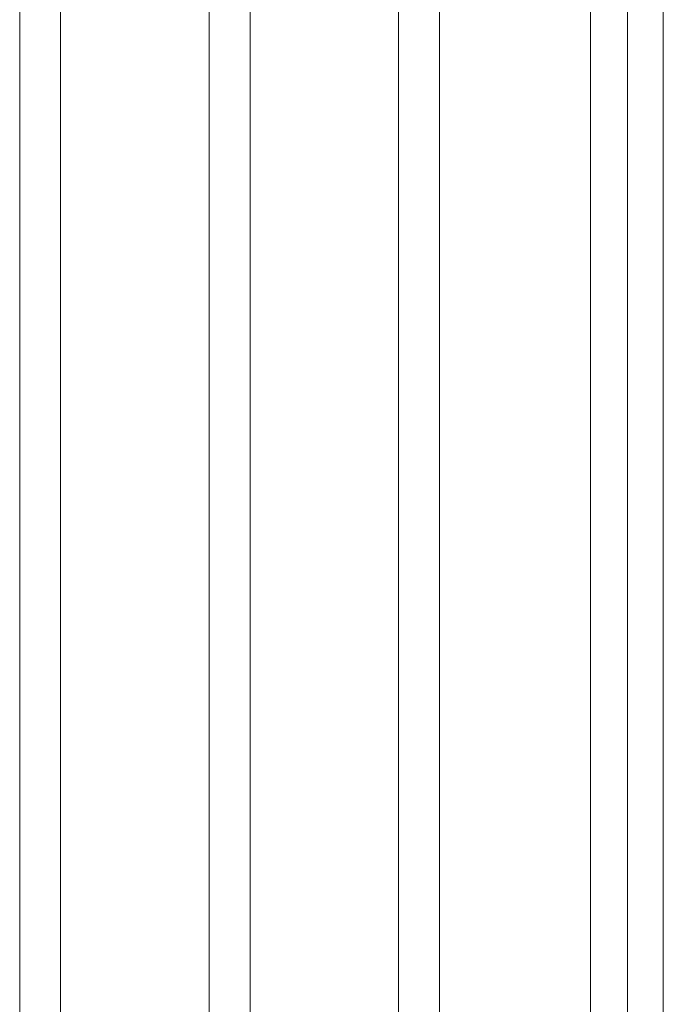
# Model space of a CAD drawing. Units: millimetres. Extents: x -782 to 782, y -2827 to 100.
# Drawn here: x -249 to -181, y -1059 to -955 of the extents above; entities that cross this region are included whole.
import ezdxf

# ---------------------------------------------------------------- set-up
doc = ezdxf.new("R2010")
doc.units = ezdxf.units.MM
doc.layers.add('Product', color=7, linetype='Continuous', lineweight=5)

msp = doc.modelspace()

# ---------------------------------------------------------------- linework, layer by layer
at = {"layer": 'Product', "linetype": 'Continuous', "lineweight": 5}
for points, knots in [([(-249.2829138996985, -256.1406683520627), (-249.2829138996985, -269.5677854037576), (-249.2829138996985, -282.3745770607211), (-249.2829138996985, -294.6499767124196), (-249.2829138996985, -309.1123568318008), (-249.2829138996985, -322.8371329235824), (-249.2829138996985, -336.031826206091), (-249.2829138996913, -351.7171337641712), (-249.2829138996913, -366.6533561524711), (-249.2829138996913, -381.1155244669872), (-249.2829138996913, -406.8567504526518), (-249.2829138996985, -431.096150798855), (-249.2829138996985, -456.124380349248), (-249.2829138996985, -466.4397712743967), (-249.2829138996985, -476.889158899824), (-249.2829138996985, -487.7288157084486), (-249.2829138996985, -498.2242048230701), (-249.2829138996985, -509.0854668723778), (-249.2829138996985, -520.2728529287351), (-249.2829138996985, -531.5038809355183), (-249.2829138996985, -543.0635823293132), (-249.2829138996985, -554.8991344787801), (-249.2829138996985, -566.736271392555), (-249.2829138996985, -578.8493329391504), (-249.2829138996985, -591.1578762388826), (-249.2829138996985, -604.2356669080336), (-249.2829138996985, -617.5341369152893), (-249.2829138996985, -630.9798206917849), (-249.2829138996985, -645.1114692536948), (-249.2829138996985, -659.4057356987405), (-249.2829138996985, -673.8753457190332), (-249.2829138996985, -704.9044012130917), (-249.2829138996985, -736.7397876332407), (-249.2829138996985, -769.4948211399033), (-249.2829138996985, -786.6399388127111), (-249.2829138996985, -804.0370248653353), (-249.2829138996985, -821.7035855921285), (-249.2829138996985, -855.9127894460698), (-249.2829138996985, -891.1324084938615), (-249.2829138996985, -926.5702208091834), (-249.2829138996985, -959.6371623311798), (-249.2829138996985, -992.8940784770393), (-249.2829138996985, -1025.828369576376), (-249.2829138997058, -1045.66734712881), (-249.2829138997131, -1065.389256192343), (-249.2829138997058, -1084.81680727967), (-249.28243478892, -1110.785885481441), (-249.2824347888691, -1136.754963683235), (-249.2824347888254, -1162.724041885006), (-249.2830451405625, -1191.368461490719), (-249.2830451405916, -1220.012881096424), (-249.2830451406207, -1248.657300702137), (-249.2828925532322, -1262.853112833655), (-249.2828925538215, -1277.048924965174), (-249.2828925544109, -1291.244737096685), (-249.2828925536687, -1303.855091572806), (-249.2828925546946, -1316.465446048926), (-249.2828925557205, -1329.07580052504), (-249.2829307015509, -1341.119334457429), (-249.2829307034863, -1353.162868389824), (-249.2829307054217, -1365.206402322213), (-249.2829116326484, -1386.643344942758), (-249.2829116391749, -1408.080287563295), (-249.2829116456942, -1429.517230183847), (-249.282930708805, -1442.202528786366), (-249.2829307179945, -1454.887827388892), (-249.2829307271841, -1467.573125991418), (-249.2830451528007, -1480.838062297437), (-249.2830451650752, -1494.102998603449), (-249.2830451773498, -1507.367934909461), (-249.2829116561279, -1539.601017575486), (-249.2829116861194, -1571.834100241512), (-249.2829117161182, -1604.06718290753), (-249.2829116288867, -1622.713226663444), (-249.2829116316443, -1641.359270419366), (-249.2829116344019, -1660.005314175288), (-249.2829116173252, -1680.298153600896), (-249.2829116085213, -1700.59099302652), (-249.2829115997247, -1720.883832452121), (-249.2824347676669, -1746.916956396963), (-249.2824347463556, -1772.950080341798), (-249.2824347250516, -1798.983204286634), (-249.2829306612566, -1844.327565912609), (-249.2829306228978, -1889.671927538454), (-249.2829305845389, -1935.016289164357)], [11.65132464753712, 11.65132464753712, 11.65132464753712, 11.65132464753712, 16.32904082191515, 16.32904082191515, 16.32904082191515, 21.84013710591422, 21.84013710591422, 21.84013710591422, 28.39150122974756, 28.39150122974756, 28.39150122974756, 40.05227994276364, 40.05227994276364, 40.05227994276364, 44.85827273880014, 44.85827273880014, 44.85827273880014, 49.51162711772555, 49.51162711772555, 49.51162711772555, 54.18313421436922, 54.18313421436922, 54.18313421436922, 58.85526681942082, 58.85526681942082, 58.85526681942082, 63.81939382449581, 63.81939382449581, 63.81939382449581, 69.03677803630214, 69.03677803630214, 69.03677803630214, 80.2250895398254, 80.2250895398254, 80.2250895398254, 86.08143883189153, 86.08143883189153, 86.08143883189153, 97.42156608537948, 97.42156608537948, 97.42156608537948, 108.003012857727, 108.003012857727, 108.003012857727, 114.3770709589257, 114.3770709589257, 114.3770709589257, 122.1677944194596, 122.1677944194596, 122.1677944194596, 130.7611203011729, 130.7611203011729, 130.7611203011729, 135.0198639406276, 135.0198639406276, 135.0198639406276, 138.8029702834629, 138.8029702834629, 138.8029702834629, 142.4160304631801, 142.4160304631801, 142.4160304631801, 148.8471132493432, 148.8471132493432, 148.8471132493432, 152.6527028301009, 152.6527028301009, 152.6527028301009, 156.6321837219053, 156.6321837219053, 156.6321837219053, 166.3021085217118, 166.3021085217118, 166.3021085217118, 171.8959216484874, 171.8959216484874, 171.8959216484874, 177.9837734761713, 177.9837734761713, 177.9837734761713, 185.7937106596222, 185.7937106596222, 185.7937106596222, 199.3970191473943, 199.3970191473943, 199.3970191473943, 199.3970191473943]), ([(-244.9571871710086, -256.8161527452985), (-244.9571871710014, -269.9972799136967), (-244.9571871710014, -282.5801939560852), (-244.9571871710086, -294.6494198156806), (-244.9571871710086, -309.1117694672002), (-244.9571871710086, -322.8365232763617), (-244.9571871710014, -336.031198495738), (-244.9571871710086, -351.7164845810994), (-244.9571871710086, -366.6526914594297), (-244.9571871710086, -381.1148484365194), (-244.9571871710086, -406.8560542426867), (-244.9571871710014, -431.0954476282068), (-244.9571871710086, -456.1236903503386), (-244.9571871710086, -466.4390867042248), (-244.9571871710014, -476.8884831782352), (-244.9571871710014, -487.7281514852448), (-244.9571871710014, -498.2235517330637), (-244.9571871710014, -509.0848273997262), (-244.9571871710014, -520.2722268094813), (-244.9571871710014, -531.5032682217361), (-244.9571871710086, -543.0629827549719), (-244.9571871710014, -554.8985471849164), (-244.9571871710014, -566.7356963807988), (-244.9571871710014, -578.8487693503203), (-244.9571871710014, -591.1573224929898), (-244.9571871710014, -604.2351236202167), (-244.9571871710014, -617.5336023019127), (-244.9571871710014, -630.979294005826), (-244.9571871710014, -645.1109508995951), (-244.9571871710014, -659.4052248512899), (-244.9571871710014, -673.8748434830131), (-244.9571871710086, -704.9039174436484), (-244.9571871710086, -736.7393274107026), (-244.9571871710086, -769.4943895696279), (-244.9571871710086, -786.6395222400251), (-244.9571871710014, -804.0366246890126), (-244.9571871710086, -821.7032010630874), (-244.9571871710014, -855.9124352161389), (-244.9571871710086, -891.132081754281), (-244.9571871710014, -926.569905121426), (-244.9571871710014, -959.6368569558554), (-244.9571871710014, -992.8937691015972), (-244.9571871710086, -1025.828044819603), (-244.9571871710086, -1045.667013106636), (-244.9571871710232, -1065.388908774942), (-244.9571871710086, -1084.816442393102), (-244.95626291392, -1110.785492611206), (-244.9562629138691, -1136.754542829302), (-244.9562629138181, -1162.723593047399), (-244.9571784413438, -1191.367981937802), (-244.9571784413729, -1220.012370828205), (-244.957178441402, -1248.656759718609), (-244.957178441904, -1262.852556654173), (-244.9571784424934, -1277.048353589737), (-244.9571784430827, -1291.244150525295), (-244.9571784423406, -1303.854492697276), (-244.9571784433665, -1316.464834869265), (-244.9571784443924, -1329.075177041247), (-244.9571784432501, -1341.11870332755), (-244.9571784451855, -1353.162229613853), (-244.9571784471209, -1365.205755900156), (-244.9571784478412, -1386.642701820428), (-244.9571784543605, -1408.079647740561), (-244.9571784608797, -1429.516593660767), (-244.9571784505042, -1442.201901974172), (-244.9571784596938, -1454.887210287584), (-244.9571784688833, -1467.572518600996), (-244.9571784535819, -1480.83746628256), (-244.9571784658565, -1494.102413964131), (-244.957178478131, -1507.367361645695), (-244.9571784713135, -1539.600471668994), (-244.957178501305, -1571.833581692293), (-244.9571785313037, -1604.066691715591), (-244.9571784440723, -1622.712751197186), (-244.9571784468299, -1641.358810678794), (-244.9571784495874, -1660.004870160396), (-244.9571784325108, -1680.29772573548), (-244.9571784237069, -1700.590581310564), (-244.9571784149102, -1720.883436885649), (-244.9562628926597, -1746.916579632489), (-244.9562628713556, -1772.949722379345), (-244.9562628500516, -1798.982865126186), (-244.9571784029558, -1844.327254297242), (-244.957178364597, -1889.671643468305), (-244.9571783262381, -1935.016032639353)], [11.72985546073336, 11.72985546073336, 11.72985546073336, 11.72985546073336, 16.3290158591248, 16.3290158591248, 16.3290158591248, 21.84011214312387, 21.84011214312387, 21.84011214312387, 28.39147626695721, 28.39147626695721, 28.39147626695721, 40.05225497997329, 40.05225497997329, 40.05225497997329, 44.85824777600979, 44.85824777600979, 44.85824777600979, 49.5116021549352, 49.5116021549352, 49.5116021549352, 54.18310925157887, 54.18310925157887, 54.18310925157887, 58.85524185663047, 58.85524185663047, 58.85524185663047, 63.81936886170546, 63.81936886170546, 63.81936886170546, 69.03675307351179, 69.03675307351179, 69.03675307351179, 80.22506457703506, 80.22506457703506, 80.22506457703506, 86.08141386910118, 86.08141386910118, 86.08141386910118, 97.42154112258913, 97.42154112258913, 97.42154112258913, 108.0029878949367, 108.0029878949367, 108.0029878949367, 114.3770459961354, 114.3770459961354, 114.3770459961354, 122.1677610615655, 122.1677610615655, 122.1677610615655, 130.7610777286862, 130.7610777286862, 130.7610777286862, 135.0198168093548, 135.0198168093548, 135.0198168093548, 138.8029194609501, 138.8029194609501, 138.8029194609501, 142.4159773468407, 142.4159773468407, 142.4159773468407, 148.8470611229017, 148.8470611229017, 148.8470611229017, 152.6526536169244, 152.6526536169244, 152.6526536169244, 156.6321379213951, 156.6321379213951, 156.6321379213951, 166.3020709283839, 166.3020709283839, 166.3020709283839, 171.8958887728648, 171.8958887728648, 171.8958887728648, 177.9837454453901, 177.9837454453901, 177.9837454453901, 185.7936882694436, 185.7936882694436, 185.7936882694436, 199.3970050207611, 199.3970050207611, 199.3970050207611, 199.3970050207611]), ([(-229.2815113396518, -259.0931087136569), (-229.2815113396518, -271.448443114009), (-229.2815113396518, -283.2769753339462), (-229.2815113396518, -294.649419815637), (-229.2815113396518, -309.1117694671566), (-229.2815113396518, -322.8365232763254), (-229.2815113396518, -336.0311984956943), (-229.2815113396518, -351.716484581063), (-229.2815113396518, -366.6526914593933), (-229.2815113396518, -381.114848436483), (-229.2815113396518, -406.8560542426576), (-229.2815113396518, -431.0954476281777), (-229.2815113396518, -456.1236903503095), (-229.2815113396518, -466.4390867041884), (-229.2815113396518, -476.8884831782061), (-229.2815113396518, -487.7281514852084), (-229.2815113396518, -498.2235517330273), (-229.2815113396518, -509.0848273996971), (-229.2815113396518, -520.2722268094376), (-229.2815113396518, -531.5032682216997), (-229.2815113396518, -543.0629827549355), (-229.2815113396518, -554.8985471848728), (-229.2815113396518, -566.7356963807624), (-229.2815113396518, -578.8487693502766), (-229.2815113396518, -591.1573224929462), (-229.2815113396518, -604.235123620173), (-229.2815113396518, -617.533602301869), (-229.2815113396518, -630.9792940057823), (-229.2815113396518, -645.1109508995514), (-229.2815113396518, -659.4052248512462), (-229.2815113396518, -673.8748434829622), (-229.2815113396518, -704.9039174436048), (-229.2815113396518, -736.7393274106589), (-229.2815113396518, -769.4943895695842), (-229.2815113396518, -786.6395222399742), (-229.2815113396518, -804.0366246889616), (-229.2815113396518, -821.7032010630437), (-229.2815113396518, -855.9124352160879), (-229.2815113396518, -891.1320817542301), (-229.2815113396518, -926.5699051213751), (-229.2815113396518, -959.6368569557972), (-229.2815113396518, -992.8937691015462), (-229.2815113396591, -1025.828044819552), (-229.2815113396591, -1045.667013106578), (-229.2815113396664, -1065.388908774898), (-229.2815113396591, -1084.816442393051), (-229.28243478892, -1110.785492611177), (-229.2824347888691, -1136.754542829288), (-229.2824347888254, -1162.723593047413), (-229.2815192616563, -1191.367981937948), (-229.2815192616854, -1220.012370828482), (-229.2815192617145, -1248.656759719023), (-229.2815192622165, -1262.852556654711), (-229.2815192628059, -1277.048353590407), (-229.2815192633952, -1291.244150526095), (-229.2815192626531, -1303.854492698288), (-229.281519263679, -1316.464834870502), (-229.2815192647049, -1329.075177042702), (-229.2815192635626, -1341.118703329362), (-229.281519265498, -1353.162229616029), (-229.2815192674334, -1365.205755902688), (-229.2815192681464, -1386.642701823949), (-229.281519274673, -1408.07964774521), (-229.2815192811922, -1429.516593666464), (-229.2815192708167, -1442.201901980487), (-229.2815192800063, -1454.887210294503), (-229.2815192891958, -1467.572518608526), (-229.2815192739017, -1480.837466290105), (-229.281519286169, -1494.102413971662), (-229.2815192984435, -1507.367361653241), (-229.281519291626, -1539.600471674305), (-229.2815193216175, -1571.833581695385), (-229.2815193516162, -1604.06669171645), (-229.2815192643848, -1622.712751195883), (-229.2815192671424, -1641.358810675317), (-229.2815192698999, -1660.00487015475), (-229.2815192528233, -1680.297725728226), (-229.2815192440194, -1700.59058130171), (-229.2815192352227, -1720.883436875186), (-229.2824347676669, -1746.916579621976), (-229.2824347463556, -1772.949722368773), (-229.2824347250516, -1798.98286511557), (-229.2815192232683, -1844.327254251629), (-229.2815191849095, -1889.671643387563), (-229.2815191465506, -1935.016032523549)], [11.99537450535284, 11.99537450535284, 11.99537450535284, 11.99537450535284, 16.32901585911952, 16.32901585911952, 16.32901585911952, 21.84011214311859, 21.84011214311859, 21.84011214311859, 28.39147626695192, 28.39147626695192, 28.39147626695192, 40.052254979968, 40.052254979968, 40.052254979968, 44.8582477760045, 44.8582477760045, 44.8582477760045, 49.51160215492991, 49.51160215492991, 49.51160215492991, 54.18310925157358, 54.18310925157358, 54.18310925157358, 58.85524185662518, 58.85524185662518, 58.85524185662518, 63.81936886170018, 63.81936886170018, 63.81936886170018, 69.0367530735065, 69.0367530735065, 69.0367530735065, 80.22506457702977, 80.22506457702977, 80.22506457702977, 86.0814138690959, 86.0814138690959, 86.0814138690959, 97.42154112258385, 97.42154112258385, 97.42154112258385, 108.0029878949314, 108.0029878949314, 108.0029878949314, 114.3770459961301, 114.3770459961301, 114.3770459961301, 122.167761061566, 122.167761061566, 122.167761061566, 130.7610777287272, 130.7610777287272, 130.7610777287272, 135.0198168094342, 135.0198168094342, 135.0198168094342, 138.8029194610949, 138.8029194610949, 138.8029194610949, 142.4159773470941, 142.4159773470941, 142.4159773470941, 148.8470611234713, 148.8470611234713, 148.8470611234713, 152.6526536176778, 152.6526536176778, 152.6526536176778, 156.6321379221488, 156.6321379221488, 156.6321379221488, 166.3020709284703, 166.3020709284703, 166.3020709284703, 171.8958887723004, 171.8958887723004, 171.8958887723004, 177.9837454443432, 177.9837454443432, 177.9837454443432, 185.7936882683821, 185.7936882683821, 185.7936882683821, 199.3970050091804, 199.3970050091804, 199.3970050091804, 199.3970050091804]), ([(-224.9571871710014, -259.6742752857326), (-224.9571871710014, -271.8195036412808), (-224.9571871710014, -283.4554058440126), (-224.9571871710086, -294.6494198156297), (-224.9571871710086, -309.111769467142), (-224.9571871710086, -322.8365232763108), (-224.9571871710014, -336.031198495687), (-224.9571871710086, -351.7164845810557), (-224.9571871710086, -366.652691459386), (-224.9571871710086, -381.1148484364758), (-224.9571871710086, -406.8560542426503), (-224.9571871710014, -431.0954476281704), (-224.9571871710086, -456.123690350295), (-224.9571871710086, -466.4390867041811), (-224.9571871710014, -476.8884831781916), (-224.9571871710014, -487.7281514852011), (-224.9571871710014, -498.2235517330128), (-224.9571871710014, -509.0848273996826), (-224.9571871710086, -520.2722268094303), (-224.9571871710014, -531.5032682216852), (-224.9571871710086, -543.062982754921), (-224.9571871710014, -554.8985471848655), (-224.9571871710014, -566.7356963807551), (-224.9571871710014, -578.8487693502693), (-224.9571871710014, -591.1573224929316), (-224.9571871710086, -604.2351236201584), (-224.9571871710086, -617.5336023018617), (-224.9571871710086, -630.9792940057678), (-224.9571871710086, -645.1109508995369), (-224.9571871710014, -659.4052248512317), (-224.9571871710014, -673.8748434829549), (-224.9571871710086, -704.9039174435902), (-224.9571871710086, -736.7393274106444), (-224.9571871710086, -769.4943895695696), (-224.9571871710086, -786.6395222399597), (-224.9571871710014, -804.0366246889471), (-224.9571871710086, -821.7032010630292), (-224.9571871710014, -855.9124352160734), (-224.9571871710086, -891.1320817542155), (-224.9571871710014, -926.5699051213605), (-224.9571871710014, -959.6368569557826), (-224.9571871710014, -992.8937691015317), (-224.9571871710086, -1025.828044819537), (-224.9571871710086, -1045.667013106563), (-224.9571871710232, -1065.388908774884), (-224.9571871710086, -1084.816442393037), (-224.95626291392, -1110.785492611162), (-224.9562629138691, -1136.754542829288), (-224.9562629138181, -1162.723593047413), (-224.9571784413438, -1191.367981937991), (-224.9571784413729, -1220.012370828562), (-224.957178441402, -1248.656759719132), (-224.957178441904, -1262.852556654864), (-224.9571784424934, -1277.048353590589), (-224.9571784430827, -1291.244150526313), (-224.9571784423406, -1303.854492698571), (-224.9571784433665, -1316.464834870837), (-224.9571784443924, -1329.075177043095), (-224.9571784432501, -1341.118703329857), (-224.9571784451855, -1353.162229616632), (-224.9571784471209, -1365.205755903386), (-224.9571784478339, -1386.642701824939), (-224.9571784543605, -1408.079647746484), (-224.9571784608797, -1429.516593668036), (-224.9571784505042, -1442.201901982219), (-224.9571784596938, -1454.887210296417), (-224.9571784688833, -1467.5725186106), (-224.9571784535819, -1480.837466292171), (-224.9571784658565, -1494.102413973743), (-224.957178478131, -1507.367361655314), (-224.9571784713135, -1539.600471675775), (-224.957178501305, -1571.833581696236), (-224.9571785313037, -1604.06669171669), (-224.9571784440723, -1622.712751195527), (-224.9571784468299, -1641.358810674356), (-224.9571784495874, -1660.004870153193), (-224.9571784325108, -1680.297725726225), (-224.9571784237069, -1700.590581299265), (-224.9571784149102, -1720.88343687229), (-224.9562628926597, -1746.91657961908), (-224.9562628713556, -1772.949722365855), (-224.9562628500516, -1798.982865112645), (-224.9571784029558, -1844.327252475145), (-224.957178364597, -1889.671639837645), (-224.9571783262454, -1935.016027200146)], [12.06336814018554, 12.06336814018554, 12.06336814018554, 12.06336814018554, 16.32901585911804, 16.32901585911804, 16.32901585911804, 21.84011214311711, 21.84011214311711, 21.84011214311711, 28.39147626695044, 28.39147626695044, 28.39147626695044, 40.05225497996653, 40.05225497996653, 40.05225497996653, 44.85824777600303, 44.85824777600303, 44.85824777600303, 49.51160215492843, 49.51160215492843, 49.51160215492843, 54.18310925157211, 54.18310925157211, 54.18310925157211, 58.85524185662371, 58.85524185662371, 58.85524185662371, 63.8193688616987, 63.8193688616987, 63.8193688616987, 69.03675307350503, 69.03675307350503, 69.03675307350503, 80.22506457702829, 80.22506457702829, 80.22506457702829, 86.08141386909442, 86.08141386909442, 86.08141386909442, 97.42154112258237, 97.42154112258237, 97.42154112258237, 108.0029878949299, 108.0029878949299, 108.0029878949299, 114.3770459961286, 114.3770459961286, 114.3770459961286, 122.1677610615663, 122.1677610615663, 122.1677610615663, 130.7610777287386, 130.7610777287386, 130.7610777287386, 135.0198168094562, 135.0198168094562, 135.0198168094562, 138.8029194611347, 138.8029194611347, 138.8029194611347, 142.415977347164, 142.415977347164, 142.415977347164, 148.8470611236285, 148.8470611236285, 148.8470611236285, 152.6526536178855, 152.6526536178855, 152.6526536178855, 156.6321379223567, 156.6321379223567, 156.6321379223567, 166.3020709284941, 166.3020709284941, 166.3020709284941, 171.8958887721447, 171.8958887721447, 171.8958887721447, 177.9837454440542, 177.9837454440542, 177.9837454440542, 185.793688268089, 185.793688268089, 185.793688268089, 199.3970044768393, 199.3970044768393, 199.3970044768393, 199.3970044768393]), ([(-209.2815113396518, -261.6116433916404), (-209.2815113396518, -273.058428460944), (-209.2815113396518, -284.0519470176305), (-209.2815113396518, -294.649419815586), (-209.2815113396518, -309.1117694671057), (-209.2815113396518, -322.8365232762744), (-209.2815113396518, -336.0311984956506), (-209.2815113396518, -351.7164845810194), (-209.2815113396518, -366.6526914593496), (-209.2815113396518, -381.1148484364394), (-209.2815113396518, -406.8560542426139), (-209.2815113396518, -431.095447628134), (-209.2815113396518, -456.1236903502659), (-209.2815113396518, -466.4390867041448), (-209.2815113396518, -476.8884831781625), (-209.2815113396518, -487.7281514851647), (-209.2815113396518, -498.2235517329837), (-209.2815113396518, -509.0848273996462), (-209.2815113396518, -520.2722268093939), (-209.2815113396518, -531.5032682216488), (-209.2815113396518, -543.0629827548846), (-209.2815113396518, -554.8985471848218), (-209.2815113396518, -566.7356963807115), (-209.2815113396518, -578.8487693502257), (-209.2815113396518, -591.1573224928879), (-209.2815113396518, -604.2351236201221), (-209.2815113396518, -617.5336023018181), (-209.2815113396518, -630.9792940057241), (-209.2815113396518, -645.1109508994932), (-209.2815113396518, -659.405224851188), (-209.2815113396518, -673.874843482904), (-209.2815113396518, -704.9039174435393), (-209.2815113396518, -736.7393274106007), (-209.2815113396518, -769.4943895695187), (-209.2815113396518, -786.6395222399087), (-209.2815113396518, -804.0366246889034), (-209.2815113396518, -821.7032010629782), (-209.2815113396518, -855.9124352160225), (-209.2815113396518, -891.1320817541573), (-209.2815113396518, -926.5699051213096), (-209.2815113396518, -959.6368569557317), (-209.2815113396518, -992.8937691014735), (-209.2815113396591, -1025.828044819486), (-209.2815113396591, -1045.667013106512), (-209.2815113396664, -1065.388908774826), (-209.2815113396591, -1084.816442392986), (-209.28243478892, -1110.785492611133), (-209.2824347888691, -1136.754542829273), (-209.2824347888181, -1162.723593047421), (-209.2815192616563, -1191.367981938122), (-209.2815192616854, -1220.012370828838), (-209.2815192617145, -1248.656759719547), (-209.2815192622165, -1262.852556655403), (-209.2815192628059, -1277.048353591258), (-209.2815192633952, -1291.244150527114), (-209.2815192626531, -1303.854492699583), (-209.281519263679, -1316.464834872067), (-209.2815192647049, -1329.07517704455), (-209.2815192635626, -1341.118703331668), (-209.281519265498, -1353.162229618801), (-209.2815192674334, -1365.205755905926), (-209.2815192681464, -1386.642701828591), (-209.281519274673, -1408.079647751133), (-209.2815192811922, -1429.516593673733), (-209.2815192708167, -1442.201901988535), (-209.2815192800063, -1454.887210303336), (-209.2815192891958, -1467.572518618138), (-209.2815192739017, -1480.837466299709), (-209.281519286169, -1494.102413981281), (-209.2815192984435, -1507.367361662852), (-209.281519291626, -1539.600471681087), (-209.2815193216175, -1571.833581699321), (-209.2815193516162, -1604.066691717556), (-209.2815192643848, -1622.712751194224), (-209.2815192671424, -1641.358810670886), (-209.2815192698999, -1660.004870147554), (-209.2815192528233, -1680.297725718978), (-209.2815192440194, -1700.590581290395), (-209.2815192352227, -1720.883436861827), (-209.2824347676669, -1746.916579608559), (-209.2824347463556, -1772.949722355298), (-209.2824347250516, -1798.98286510203), (-209.2815192232683, -1844.327253071985), (-209.2815191849095, -1889.671641041933), (-209.2815191465579, -1935.016029011888)], [12.2906891443453, 12.2906891443453, 12.2906891443453, 12.2906891443453, 16.32901585911275, 16.32901585911275, 16.32901585911275, 21.84011214311182, 21.84011214311182, 21.84011214311182, 28.39147626694516, 28.39147626694516, 28.39147626694516, 40.05225497996124, 40.05225497996124, 40.05225497996124, 44.85824777599774, 44.85824777599774, 44.85824777599774, 49.51160215492315, 49.51160215492315, 49.51160215492315, 54.18310925156682, 54.18310925156682, 54.18310925156682, 58.85524185661842, 58.85524185661842, 58.85524185661842, 63.81936886169341, 63.81936886169341, 63.81936886169341, 69.03675307349974, 69.03675307349974, 69.03675307349974, 80.225064577023, 80.225064577023, 80.225064577023, 86.08141386908913, 86.08141386908913, 86.08141386908913, 97.42154112257708, 97.42154112257708, 97.42154112257708, 108.0029878949246, 108.0029878949246, 108.0029878949246, 114.3770459961233, 114.3770459961233, 114.3770459961233, 122.1677610615667, 122.1677610615667, 122.1677610615667, 130.7610777287794, 130.7610777287794, 130.7610777287794, 135.0198168095356, 135.0198168095356, 135.0198168095356, 138.8029194612796, 138.8029194612796, 138.8029194612796, 142.4159773474174, 142.4159773474174, 142.4159773474174, 148.8470611241978, 148.8470611241978, 148.8470611241978, 152.6526536186386, 152.6526536186386, 152.6526536186386, 156.6321379231102, 156.6321379231102, 156.6321379231102, 166.3020709285804, 166.3020709285804, 166.3020709285804, 171.89588877158, 171.89588877158, 171.89588877158, 177.9837454430072, 177.9837454430072, 177.9837454430072, 185.7936882670277, 185.7936882670277, 185.7936882670277, 199.3970046580134, 199.3970046580134, 199.3970046580134, 199.3970046580134]), ([(-204.9571871710014, -262.0995185089496), (-204.9571871710086, -273.3708951739764), (-204.9571871710086, -284.2025905795099), (-204.9571871710014, -294.649419815506), (-204.9571871710086, -309.1117694671639), (-204.9571871710086, -322.8365232762017), (-204.9571871710086, -336.031198495687), (-204.9571871710014, -351.7164845809612), (-204.9571871710014, -366.6526914592914), (-204.9571871710014, -381.1148484363812), (-204.9571871710086, -406.856054242563), (-204.9571871710086, -431.0954476281777), (-204.9571871710086, -456.1236903501858), (-204.9571871710086, -466.439086704072), (-204.9571871710086, -476.8884831782207), (-204.9571871710086, -487.728151485223), (-204.9571871710086, -498.2235517330419), (-204.9571871710086, -509.0848273997044), (-204.9571871710086, -520.2722268093794), (-204.9571871710086, -531.503268221707), (-204.9571871710014, -543.0629827548119), (-204.9571871710086, -554.89854718488), (-204.9571871710086, -566.7356963807697), (-204.9571871710086, -578.8487693502839), (-204.9571871710086, -591.1573224929462), (-204.9571871710086, -604.2351236201075), (-204.9571871710086, -617.5336023018035), (-204.9571871710086, -630.9792940057168), (-204.9571871710014, -645.1109508994859), (-204.9571871710086, -659.4052248512462), (-204.9571871710086, -673.8748434829622), (-204.9571871710086, -704.9039174434592), (-204.9571871710086, -736.7393274106516), (-204.9571871710014, -769.4943895694387), (-204.9571871710014, -786.6395222398287), (-204.9571871710086, -804.0366246889544), (-204.9571871710014, -821.7032010628909), (-204.9571871710086, -855.9124352160807), (-204.9571871710086, -891.1320817542155), (-204.9571871710014, -926.569905121295), (-204.9571871710014, -959.6368569557171), (-204.9571871710014, -992.8937691015317), (-204.9571871710086, -1025.828044819537), (-204.9571871710159, -1045.66701310657), (-204.9571871710232, -1065.388908774884), (-204.9571871710086, -1084.816442393037), (-204.95626291392, -1110.785492611126), (-204.9562629138691, -1136.754542829332), (-204.9562629138254, -1162.723593047494), (-204.9571784413438, -1191.367981938231), (-204.9571784413729, -1220.012370828918), (-204.957178441402, -1248.656759719729), (-204.957178441904, -1262.852556655614), (-204.9571784424934, -1277.048353591505), (-204.9571784430827, -1291.244150527397), (-204.9571784423406, -1303.854492699874), (-204.9571784433665, -1316.464834872474), (-204.9571784443924, -1329.075177045016), (-204.9571784432501, -1341.118703332243), (-204.9571784451855, -1353.162229619397), (-204.9571784471209, -1365.205755906697), (-204.9571784478339, -1386.642701829515), (-204.9571784543605, -1408.079647752479), (-204.9571784608797, -1429.51659367537), (-204.9571784505042, -1442.201901990274), (-204.9571784596938, -1454.887210305315), (-204.9571784688833, -1467.572518620284), (-204.9571784535819, -1480.837466301863), (-204.9571784658565, -1494.102413983362), (-204.957178478131, -1507.367361665006), (-204.9571784713135, -1539.600471682629), (-204.9571785013122, -1571.833581700238), (-204.9571785313037, -1604.066691717869), (-204.9571784440723, -1622.712751193926), (-204.9571784468299, -1641.358810669998), (-204.9571784495874, -1660.004870146063), (-204.9571784325108, -1680.29772571705), (-204.9571784237069, -1700.590581288023), (-204.9571784149102, -1720.883436859004), (-204.9562628926669, -1746.916579605721), (-204.9562628713484, -1772.949722352446), (-204.9562628500516, -1798.98286509917), (-204.9571784029558, -1844.327256404068), (-204.957178364597, -1889.671647709118), (-204.9571783262454, -1935.016039014089)], [12.34809414380942, 12.34809414380942, 12.34809414380942, 12.34809414380942, 16.32901585911122, 16.32901585911122, 16.32901585911122, 21.84011214311029, 21.84011214311029, 21.84011214311029, 28.39147626694362, 28.39147626694362, 28.39147626694362, 40.05225497995971, 40.05225497995971, 40.05225497995971, 44.8582477759962, 44.8582477759962, 44.8582477759962, 49.51160215492161, 49.51160215492161, 49.51160215492161, 54.18310925156528, 54.18310925156528, 54.18310925156528, 58.85524185661689, 58.85524185661689, 58.85524185661689, 63.81936886169188, 63.81936886169188, 63.81936886169188, 69.0367530734982, 69.0367530734982, 69.0367530734982, 80.22506457702147, 80.22506457702147, 80.22506457702147, 86.0814138690876, 86.0814138690876, 86.0814138690876, 97.42154112257555, 97.42154112257555, 97.42154112257555, 108.0029878949231, 108.0029878949231, 108.0029878949231, 114.3770459961218, 114.3770459961218, 114.3770459961218, 122.1677610615667, 122.1677610615667, 122.1677610615667, 130.7610777287906, 130.7610777287906, 130.7610777287906, 135.0198168095574, 135.0198168095574, 135.0198168095574, 138.8029194613195, 138.8029194613195, 138.8029194613195, 142.4159773474871, 142.4159773474871, 142.4159773474871, 148.8470611243548, 148.8470611243548, 148.8470611243548, 152.6526536188464, 152.6526536188464, 152.6526536188464, 156.6321379233181, 156.6321379233181, 156.6321379233181, 166.3020709286042, 166.3020709286042, 166.3020709286042, 171.8958887714242, 171.8958887714242, 171.8958887714242, 177.9837454427183, 177.9837454427183, 177.9837454427183, 185.7936882667349, 185.7936882667349, 185.7936882667349, 199.397005658227, 199.397005658227, 199.397005658227, 199.397005658227]), ([(-189.0044384213707, -273.6446131447747), (-189.0044384213707, -280.7812796280496), (-189.0044384213707, -287.7402719126922), (-189.0044384213707, -294.5366032922038), (-189.0044384213707, -308.9927807424547), (-189.0044384213707, -322.7130205232907), (-189.0044384213707, -335.9040364994808), (-189.0044384213707, -351.5849726273746), (-189.0044384213707, -366.5180374856727), (-189.0044384213707, -380.9778977191536), (-189.0044384213707, -406.715015549381), (-189.0044384213707, -430.9529988344884), (-189.0044384213707, -455.9839098960665), (-189.0044384213707, -466.3004060067115), (-189.0044384213707, -476.7515950331881), (-189.0044384213707, -487.5935926915417), (-189.0044384213707, -498.0912483104776), (-189.0044384213707, -508.9552825911314), (-189.0044384213707, -520.1453871393687), (-189.0044384213707, -531.3791442428492), (-189.0044384213707, -542.9415205737905), (-189.0044384213707, -554.7795727902931), (-189.0044384213707, -566.6192101058559), (-189.0044384213707, -578.7345971373006), (-189.0044384213707, -591.0451442679123), (-189.0044384213707, -604.125064001405), (-189.0044384213707, -617.4252999578612), (-189.0044384213707, -630.8725976031792), (-189.0044384213707, -645.0059423694192), (-189.0044384213707, -659.3017370250609), (-189.0044384213707, -673.7731001640868), (-189.0044384213707, -704.8059150972776), (-189.0044384213707, -736.6460952138741), (-189.0044384213707, -769.4069617681171), (-189.0044384213707, -786.5551326598152), (-189.0044384213707, -803.9555566966746), (-189.0044384213707, -821.6253029078516), (-189.0044384213707, -855.8406750752629), (-189.0044384213707, -891.0658906270555), (-189.0044384213707, -926.5059528802676), (-189.0044384213707, -959.5749938141535), (-189.0044384213634, -992.831095612718), (-189.0044384213707, -1025.762255371746), (-189.0044384213779, -1045.599346665579), (-189.0044384213852, -1065.318528720935), (-189.0044384213779, -1084.742523422902), (-189.00411447642, -1110.705904686977), (-189.0041144763691, -1136.669285951038), (-189.0041144763181, -1162.632667215113), (-189.0044196522813, -1191.270833770003), (-189.0044196523104, -1219.909000324901), (-189.0044196523395, -1248.547166879792), (-189.0044196528415, -1262.739885401804), (-189.0044196534309, -1276.932603923823), (-189.0044196540202, -1291.125322445835), (-189.0044196532781, -1303.733172026493), (-189.004419654304, -1316.341021607136), (-189.0044196553299, -1328.948871187801), (-189.0044196541876, -1340.990848505288), (-189.004419656123, -1353.03282582279), (-189.0044196580584, -1365.074803140277), (-189.004438732265, -1386.512417452833), (-189.0044387387843, -1407.950031765403), (-189.0044387453036, -1429.387646077958), (-189.0044196614417, -1442.074921596716), (-189.0044196706313, -1454.762197115467), (-189.0044196798281, -1467.449472634232), (-189.0044196645267, -1480.716724783416), (-189.0044196768013, -1493.983976932607), (-189.0044196890758, -1507.251229081799), (-189.0044387557373, -1539.489881276969), (-189.0044387857433, -1571.728533472146), (-189.0044388157421, -1603.967185667317), (-189.0044387284961, -1622.616430982483), (-189.0044387312537, -1641.265676297641), (-189.0044387340113, -1659.914921612814), (-189.0044387169346, -1680.211048843092), (-189.0044387081307, -1700.507176073371), (-189.0044386993268, -1720.803303303649), (-189.0041144551597, -1746.840254976422), (-189.0041144338484, -1772.87720664921), (-189.0041144125444, -1798.914158321976), (-189.0044196138861, -1844.264571507746), (-189.0044195755272, -1889.614984693516), (-189.0044195371611, -1934.965397879278)], [13.73300862792305, 13.73300862792305, 13.73300862792305, 13.73300862792305, 16.32395888009165, 16.32395888009165, 16.32395888009165, 21.83505516409072, 21.83505516409072, 21.83505516409072, 28.38641928792405, 28.38641928792405, 28.38641928792405, 40.04719800094013, 40.04719800094013, 40.04719800094013, 44.85319079697663, 44.85319079697663, 44.85319079697663, 49.50654517590204, 49.50654517590204, 49.50654517590204, 54.17805227254571, 54.17805227254571, 54.17805227254571, 58.85018487759731, 58.85018487759731, 58.85018487759731, 63.81431188267231, 63.81431188267231, 63.81431188267231, 69.03169609447863, 69.03169609447863, 69.03169609447863, 80.2200075980019, 80.2200075980019, 80.2200075980019, 86.07635689006803, 86.07635689006803, 86.07635689006803, 97.41648414355598, 97.41648414355598, 97.41648414355598, 107.9979309159035, 107.9979309159035, 107.9979309159035, 114.3719890171022, 114.3719890171022, 114.3719890171022, 122.1610033963233, 122.1610033963233, 122.1610033963233, 130.7524533627912, 130.7524533627912, 130.7524533627912, 135.0102689193959, 135.0102689193959, 135.0102689193959, 138.7926237935919, 138.7926237935919, 138.7926237935919, 142.4052169888398, 142.4052169888398, 142.4052169888398, 148.8365012826075, 148.8365012826075, 148.8365012826075, 152.642683938235, 152.642683938235, 152.642683938235, 156.6228595829918, 156.6228595829918, 156.6228595829918, 166.2944552415434, 166.2944552415434, 166.2944552415434, 171.8892288360932, 171.8892288360932, 171.8892288360932, 177.9780670051771, 177.9780670051771, 177.9780670051771, 185.7891525070097, 185.7891525070097, 185.7891525070097, 199.3942764627401, 199.3942764627401, 199.3942764627401, 199.3942764627401]), ([(-185.1056034354788, -278.0743414391991), (-185.1056034354788, -283.5990524378803), (-185.1056034354788, -289.0172587929492), (-185.1056034354788, -294.3360886608361), (-185.1056034354788, -308.7813047628597), (-185.1056034354788, -322.4935283668319), (-185.1056034354788, -335.6780462862016), (-185.1056034354788, -351.3512577916854), (-185.1056034354715, -366.2787433549174), (-185.1056034354715, -380.734525293964), (-185.1056034354715, -406.4643841643565), (-185.1056034354788, -430.6998637304796), (-185.1056034354788, -455.7355128279678), (-185.1056034354788, -466.0539617212717), (-185.1056034354788, -476.5083336715552), (-185.1056034354788, -487.3544675826643), (-185.1056034354788, -497.8561280868244), (-185.1056034354788, -508.7250609877165), (-185.1056034354788, -519.9199693132841), (-185.1056034354788, -531.1585489335494), (-185.1056034354788, -542.7256521969475), (-185.1056034354788, -554.5681224060763), (-185.1056034354788, -566.4121783057644), (-185.1056034354788, -578.5316748986234), (-185.1056034354788, -590.8457632072395), (-185.1056034354788, -603.9294454318451), (-185.1056034354788, -617.2328022314259), (-185.1056034354788, -630.6829519786852), (-185.1056034354788, -644.8192943539116), (-185.1056034354788, -659.1177897568932), (-185.1056034354788, -673.5922511470862), (-185.1056034354788, -704.6317100607566), (-185.1056034354788, -736.4803621099936), (-185.1056034354788, -769.2515377956524), (-185.1056034354788, -786.4051048434494), (-185.1056034354788, -803.81142839927), (-185.1056034354788, -821.486804690162), (-185.1056034354788, -855.7130788407021), (-185.1056034354788, -890.9481860940004), (-185.1056034354788, -926.3922250624464), (-185.1056034354788, -959.4649766601951), (-185.1056034354788, -992.7196391136904), (-185.1056034354788, -1025.645264300555), (-185.105603435486, -1045.479021675609), (-185.1056034354933, -1065.193383808423), (-185.105603435486, -1084.611092838074), (-185.10518869517, -1110.56440537973), (-185.1051886951191, -1136.517717921365), (-185.1051886950754, -1162.471030463014), (-185.1054938710313, -1191.098146078862), (-185.1054938710604, -1219.725261694709), (-185.1054938710895, -1248.352377310542), (-185.1056464594822, -1262.539628838175), (-185.1056464600715, -1276.726880365802), (-185.1056464606536, -1290.914131893428), (-185.1055701659734, -1303.517555030529), (-185.1055701669993, -1316.120978167631), (-185.1055701680252, -1328.724401304732), (-185.1056083138556, -1340.763627996218), (-185.1056083157837, -1352.802854687704), (-185.1056083177191, -1364.842081379197), (-185.1056083184394, -1386.280882593202), (-185.1056083249659, -1407.719683807199), (-185.1056083314925, -1429.158485021203), (-185.1056083211097, -1441.849253909256), (-185.1056083303065, -1454.540022797309), (-185.1056083395033, -1467.230791685362), (-185.1054938832767, -1480.502136261705), (-185.1054938955585, -1493.773480838049), (-185.1054939078331, -1507.044825414393), (-185.1056083419335, -1539.293320296973), (-185.1056083719395, -1571.541815179547), (-185.1056084019528, -1603.790310062127), (-185.1056083146777, -1622.445213581211), (-185.1056083174353, -1641.100117100294), (-185.1056083201929, -1659.755020619385), (-185.105608303109, -1680.056958656962), (-185.1056082943051, -1700.35889669454), (-185.1056082855011, -1720.660834732117), (-185.1051886739024, -1746.704551662428), (-185.1051886525911, -1772.748268592754), (-185.1051886312725, -1798.791985523058), (-185.1056082735467, -1844.153132297478), (-185.1056082351733, -1889.514279071897), (-185.1056081968072, -1934.875425846309)], [14.28575151085574, 14.28575151085574, 14.28575151085574, 14.28575151085574, 16.31497580995943, 16.31497580995943, 16.31497580995943, 21.8260720939585, 21.8260720939585, 21.8260720939585, 28.37743621779184, 28.37743621779184, 28.37743621779184, 40.03821493080792, 40.03821493080792, 40.03821493080792, 44.84420772684442, 44.84420772684442, 44.84420772684442, 49.49756210576982, 49.49756210576982, 49.49756210576982, 54.1690692024135, 54.1690692024135, 54.1690692024135, 58.8412018074651, 58.8412018074651, 58.8412018074651, 63.80532881254009, 63.80532881254009, 63.80532881254009, 69.02271302434642, 69.02271302434642, 69.02271302434642, 80.21102452786968, 80.21102452786968, 80.21102452786968, 86.06737381993581, 86.06737381993581, 86.06737381993581, 97.40750107342376, 97.40750107342376, 97.40750107342376, 107.9889478457713, 107.9889478457713, 107.9889478457713, 114.36300594697, 114.36300594697, 114.36300594697, 122.1489997094644, 122.1489997094644, 122.1489997094644, 130.737134394217, 130.737134394217, 130.737134394217, 134.9933098525055, 134.9933098525055, 134.9933098525055, 138.7743367936358, 138.7743367936358, 138.7743367936358, 142.3861048010823, 142.3861048010823, 142.3861048010823, 148.8177451652826, 148.8177451652826, 148.8177451652826, 152.6249758316986, 152.6249758316986, 152.6249758316986, 156.606379204602, 156.606379204602, 156.606379204602, 166.2809276693751, 166.2809276693751, 166.2809276693751, 171.8773987251007, 171.8773987251007, 171.8773987251007, 177.9679801363743, 177.9679801363743, 177.9679801363743, 185.7810952154688, 185.7810952154688, 185.7810952154688, 199.3894392477935, 199.3894392477935, 199.3894392477935, 199.3894392477935])]:
    msp.add_open_spline(points, degree=3, knots=knots, dxfattribs=at)
for points in [[(-181.3096954836674, -975.4714239402028), (-181.3096954836674, -911.5823571944502), (-181.3096954836674, -847.6932904486976)], [(-181.3096849402154, -993.4975102333565), (-181.3096850356615, -984.4844670831963), (-181.3096851311075, -975.471423933036)], [(-181.3096954836674, -1011.820767785787), (-181.3096954836674, -1002.659139013894), (-181.3096954836674, -993.4975102419858)], [(-181.3096846365461, -1022.058148703008), (-181.3096846910867, -1016.939458237132), (-181.3096847456345, -1011.820767771264)], [(-181.3096954836674, -1094.926365191496), (-181.3096954836674, -1058.492256961502), (-181.3096954836674, -1022.058148731508)]]:
    msp.add_open_spline(points, degree=2, dxfattribs=at)

doc.saveas('drawing.dxf')
